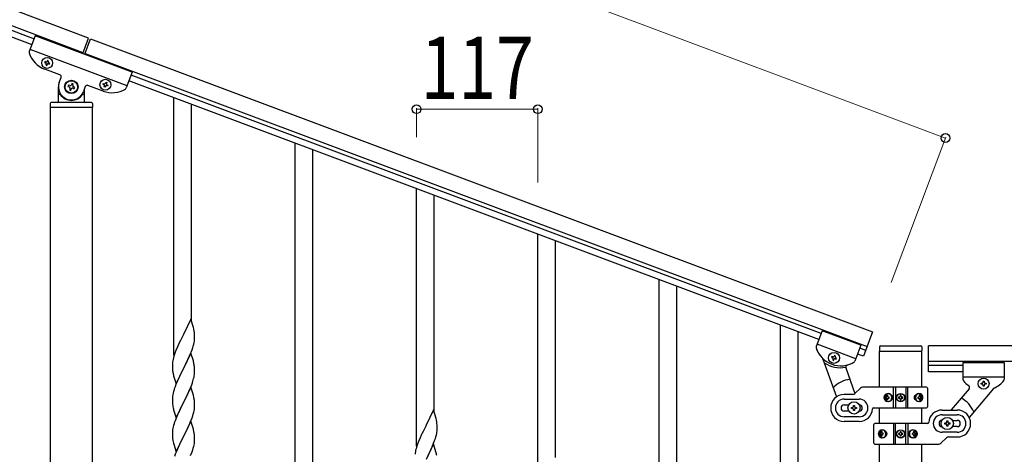
# Model space of a CAD drawing. Units: millimetres. Extents: x 250 to 8280, y 75 to 5795.
# Drawn here: x 6661 to 7611, y 4390 to 4809 of the extents above; entities that cross this region are included whole.
import ezdxf

# ---------------------------------------------------------------- set-up
doc = ezdxf.new("R2010")
doc.units = ezdxf.units.MM
doc.layers.add('YKK_A1', color=4, linetype='Continuous', lineweight=30)
doc.layers.add('YKK_D', color=6, linetype='Continuous', lineweight=13)
doc.styles.add('text-b', font='extslim2.shx', dxfattribs={"width": 0.8, "bigfont": 'extfont2.shx'})

msp = doc.modelspace()

# ---------------------------------------------------------------- linework, layer by layer
at = {"layer": 'YKK_A1', "linetype": 'Continuous', "ltscale": 0.5}
for p, q in [((6727.24, 4791.61), (5929.13, 5090.96)), ((6721.97, 4777.56), (5923.87, 5076.91)), ((5968.34, 5055.96), (6674.69, 4791.02)), ((5966.23, 5050.34), (6672.58, 4785.41)), ((6675.76, 4793.89), (6670.03, 4778.61)), ((6769.39, 4758.77), (6675.76, 4793.89)), ((6721.64, 4776.68), (6727.24, 4791.61)), ((6723.52, 4775.98), (6729.11, 4790.9)), ((6729.11, 4790.9), (7483.64, 4507.9)), ((6764.48, 4745.66), (6670.85, 4780.78)), ((6685.21, 4768.96), (6684.88, 4768.06)), ((6686.11, 4768.62), (6685.21, 4768.96)), ((6687.68, 4770.09), (6687.35, 4769.19)), ((6688.58, 4769.75), (6687.68, 4770.09)), ((6688.25, 4768.85), (6688.58, 4769.75)), ((6723.85, 4776.86), (7478.37, 4493.85)), ((6684.88, 4768.06), (6685.77, 4767.73)), ((6699.52, 4756.14), (6685.01, 4761.58)), ((6686.34, 4766.49), (6686, 4765.59)), ((6686, 4765.59), (6686.9, 4765.25)), ((6686.9, 4765.25), (6687.23, 4766.15)), ((6688.47, 4766.71), (6689.37, 4766.38)), ((6689.71, 4767.28), (6688.81, 4767.61)), ((6689.37, 4766.38), (6689.71, 4767.28)), ((6769.39, 4758.77), (6763.66, 4743.49)), ((6698.94, 4748.88), (6700.69, 4753.57)), ((7431.7, 4500.68), (6766.21, 4750.29)), ((7433.81, 4506.29), (6768.32, 4755.9)), ((6698.14, 4730.49), (6698.14, 4744.49)), ((6707.78, 4746.27), (6707.32, 4745.03)), ((6707.32, 4745.03), (6708.55, 4744.57)), ((6709.02, 4745.81), (6707.78, 4746.27)), ((6709.33, 4742.87), (6708.86, 4741.64)), ((6708.86, 4741.64), (6710.1, 4741.17)), ((6710.1, 4741.17), (6710.56, 4742.41)), ((6711.18, 4747.82), (6710.72, 4746.58)), ((6712.42, 4747.35), (6711.18, 4747.82)), ((6711.95, 4746.12), (6712.42, 4747.35)), ((6712.26, 4743.18), (6713.5, 4742.72)), ((6713.96, 4743.95), (6712.72, 4744.42)), ((6713.5, 4742.72), (6713.96, 4743.95)), ((6724.1, 4744.79), (6722.34, 4740.1)), ((6723.14, 4742.23), (6723.14, 4730.49)), ((6741.19, 4740.51), (6726.67, 4745.96)), ((6741.05, 4746.99), (6741.39, 4747.89)), ((6741.95, 4746.65), (6741.05, 4746.99)), ((6741.39, 4747.89), (6742.29, 4747.55)), ((6742.18, 4744.52), (6742.51, 4745.42)), ((6743.08, 4744.18), (6742.18, 4744.52)), ((6743.41, 4745.08), (6743.08, 4744.18)), ((6743.53, 4748.12), (6743.86, 4749.01)), ((6743.86, 4749.01), (6744.76, 4748.68)), ((6744.76, 4748.68), (6744.42, 4747.78)), ((6745.55, 4745.31), (6744.65, 4745.64)), ((6744.99, 4746.54), (6745.88, 4746.2)), ((6745.88, 4746.2), (6745.55, 4745.31)), ((6699.14, 4737.49), (6699.41, 4737.49)), ((6722.14, 4737.49), (6721.86, 4737.49)), ((6690.14, 4728.49), (6690.14, 4724.99)), ((6730.89, 4724.49), (6690.39, 4724.49)), ((6690.39, 3936.05), (6690.39, 4724.49)), ((6730.64, 4724.49), (6690.64, 4724.49)), ((6730.14, 4729.49), (6691.14, 4729.49)), ((6730.89, 3936.85), (6730.89, 4724.49)), ((6731.14, 4728.49), (6731.14, 4724.99)), ((7434.86, 4509.1), (7429.13, 4493.82)), ((7434.86, 4509.1), (7429.13, 4493.82)), ((7472.31, 4495.06), (7434.86, 4509.1)), ((7472.31, 4495.06), (7434.86, 4509.1)), ((7483.64, 4507.9), (7474.86, 4484.49)), ((7467.4, 4481.95), (7429.95, 4495.99)), ((7467.4, 4481.95), (7429.95, 4495.99)), ((7472.31, 4495.06), (7466.58, 4479.78)), ((7472.31, 4495.06), (7466.58, 4479.76)), ((7490.14, 4493.49), (7490.14, 4489.99)), ((7491.14, 4494.49), (7530.14, 4494.49)), ((7531.14, 4493.49), (7531.14, 4489.99)), ((7537.64, 4469.53), (7537.64, 4494.53)), ((7734.49, 4494.53), (7537.64, 4494.53)), ((7444.31, 4484.18), (7443.97, 4483.28)), ((7445.21, 4483.84), (7444.31, 4484.18)), ((7446.78, 4485.3), (7446.45, 4484.4)), ((7447.68, 4484.96), (7446.78, 4485.3)), ((7447.34, 4484.06), (7447.68, 4484.96)), ((7474.86, 4484.49), (7469.15, 4486.63)), ((7476.97, 4490.11), (7471.26, 4492.25)), ((7490.39, 4454.55), (7490.39, 4489.49)), ((7490.64, 4489.49), (7530.64, 4489.49)), ((7530.89, 4489.49), (7530.89, 4454.55)), ((7435.73, 4481.73), (7448.64, 4445.16)), ((7443.97, 4483.28), (7444.87, 4482.94)), ((7445.43, 4481.71), (7445.1, 4480.81)), ((7445.1, 4480.81), (7446, 4480.47)), ((7446, 4480.47), (7446.33, 4481.37)), ((7447.57, 4481.93), (7448.47, 4481.59)), ((7448.8, 4482.49), (7447.91, 4482.83)), ((7448.47, 4481.59), (7448.8, 4482.49)), ((7734.49, 4479.53), (7537.64, 4479.53)), ((7570.64, 4475.53), (7537.64, 4475.53)), ((7570.64, 4478.53), (7570.64, 4462.19)), ((7570.64, 4478.53), (7610.64, 4478.53)), ((7610.64, 4478.53), (7610.64, 4462.21)), ((7457.76, 4473.4), (7466.56, 4448.47)), ((7570.64, 4469.53), (7537.64, 4469.53)), ((7570.64, 4464.53), (7610.64, 4464.53)), ((7588.24, 4457.55), (7588.24, 4458.51)), ((7588.24, 4458.51), (7589.2, 4458.51)), ((7589.2, 4457.55), (7588.24, 4457.55)), ((7590.16, 4459.47), (7590.16, 4460.43)), ((7590.16, 4460.43), (7591.12, 4460.43)), ((7590.16, 4455.63), (7590.16, 4456.59)), ((7591.12, 4455.63), (7590.16, 4455.63)), ((7591.12, 4460.43), (7591.12, 4459.47)), ((7591.12, 4456.59), (7591.12, 4455.63)), ((7592.08, 4458.51), (7593.04, 4458.51)), ((7593.04, 4457.55), (7592.08, 4457.55)), ((7593.04, 4458.51), (7593.04, 4457.55)), ((7464.4, 4447.55), (7456.14, 4447.55)), ((7466.52, 4448.42), (7471.76, 4453.67)), ((7535.64, 4454.55), (7473.88, 4454.55)), ((7497.51, 4446.75), (7498.28, 4446.75)), ((7503.69, 4434.55), (7503.69, 4454.55)), ((7505.64, 4454.55), (7505.64, 4434.55)), ((7511.05, 4446.6), (7510.23, 4446.6)), ((7510.23, 4446.6), (7510.23, 4445.78)), ((7511.05, 4445.78), (7511.05, 4446.6)), ((7515.64, 4454.55), (7515.64, 4434.55)), ((7517.58, 4434.55), (7517.58, 4454.55)), ((7528.35, 4446.75), (7528.97, 4446.75)), ((7536.64, 4453.55), (7536.64, 4435.55)), ((7576.66, 4453.14), (7559.4, 4432.57)), ((7600.21, 4453.21), (7576.79, 4425.29)), ((7456.14, 4443.05), (7470.64, 4443.05)), ((7456.14, 4437.55), (7460.56, 4437.55)), ((7465.14, 4436.05), (7465.14, 4437.05)), ((7465.14, 4437.05), (7466.14, 4437.05)), ((7466.14, 4437.05), (7466.14, 4436.05)), ((7496.59, 4444.99), (7496.12, 4444.99)), ((7496.59, 4444.1), (7496.12, 4444.1)), ((7498.28, 4442.34), (7497.51, 4442.34)), ((7498.88, 4444.99), (7499.64, 4444.99)), ((7498.88, 4444.1), (7499.64, 4444.1)), ((7508.59, 4444.96), (7508.59, 4444.14)), ((7509.41, 4444.96), (7508.59, 4444.96)), ((7508.59, 4444.14), (7509.41, 4444.14)), ((7510.23, 4443.32), (7510.23, 4442.5)), ((7510.23, 4442.5), (7511.05, 4442.5)), ((7511.05, 4442.5), (7511.05, 4443.32)), ((7512.69, 4444.96), (7511.87, 4444.96)), ((7511.87, 4444.14), (7512.69, 4444.14)), ((7512.69, 4444.14), (7512.69, 4444.96)), ((7527.33, 4444.99), (7527.96, 4444.99)), ((7527.33, 4444.1), (7527.96, 4444.1)), ((7528.97, 4442.34), (7528.35, 4442.34)), ((7530.15, 4444.99), (7529.83, 4444.99)), ((7530.15, 4444.1), (7529.83, 4444.1)), ((7460.56, 4431.55), (7456.14, 4431.55)), ((7463.14, 4434.05), (7463.14, 4435.05)), ((7463.14, 4435.05), (7464.14, 4435.05)), ((7464.14, 4434.05), (7463.14, 4434.05)), ((7465.14, 4432.05), (7465.14, 4433.05)), ((7466.14, 4432.05), (7465.14, 4432.05)), ((7466.14, 4433.05), (7466.14, 4432.05)), ((7467.14, 4435.05), (7468.14, 4435.05)), ((7468.14, 4434.05), (7467.14, 4434.05)), ((7468.14, 4435.05), (7468.14, 4434.05)), ((7484.6, 4434.55), (7535.64, 4434.55)), ((7490.39, 4419.53), (7490.39, 4434.55)), ((7530.89, 4434.55), (7530.89, 4419.53)), ((7550.64, 4432.53), (7565.14, 4432.53)), ((7550.64, 4428.03), (7565.14, 4428.03)), ((7470.64, 4426.05), (7456.14, 4426.05)), ((7470.64, 4421.55), (7456.14, 4421.55)), ((7484.64, 4400.53), (7484.64, 4418.53)), ((7536.67, 4419.53), (7485.64, 4419.53)), ((7503.69, 4419.53), (7503.69, 4399.53)), ((7505.64, 4399.53), (7505.64, 4419.53)), ((7515.64, 4399.53), (7515.64, 4419.53)), ((7517.58, 4419.53), (7517.58, 4399.53)), ((7553.14, 4419.03), (7553.14, 4420.03)), ((7553.14, 4420.03), (7554.14, 4420.03)), ((7554.14, 4419.03), (7553.14, 4419.03)), ((7555.14, 4421.03), (7555.14, 4422.03)), ((7555.14, 4422.03), (7556.14, 4422.03)), ((7555.14, 4417.03), (7555.14, 4418.03)), ((7556.14, 4417.03), (7555.14, 4417.03)), ((7556.14, 4422.03), (7556.14, 4421.03)), ((7556.14, 4418.03), (7556.14, 4417.03)), ((7557.14, 4420.03), (7558.14, 4420.03)), ((7558.14, 4419.03), (7557.14, 4419.03)), ((7558.14, 4420.03), (7558.14, 4419.03)), ((7560.72, 4422.53), (7565.14, 4422.53)), ((7491.12, 4409.97), (7491.45, 4409.97)), ((7491.12, 4409.09), (7491.45, 4409.09)), ((7492.31, 4411.74), (7492.93, 4411.74)), ((7492.93, 4407.33), (7492.31, 4407.33)), ((7493.94, 4409.97), (7493.32, 4409.97)), ((7493.94, 4409.09), (7493.32, 4409.09)), ((7508.59, 4409.94), (7508.59, 4409.12)), ((7509.41, 4409.94), (7508.59, 4409.94)), ((7508.59, 4409.12), (7509.41, 4409.12)), ((7511.05, 4411.58), (7510.23, 4411.58)), ((7510.23, 4411.58), (7510.23, 4410.76)), ((7510.23, 4408.3), (7510.23, 4407.48)), ((7510.23, 4407.48), (7511.05, 4407.48)), ((7511.05, 4410.76), (7511.05, 4411.58)), ((7511.05, 4407.48), (7511.05, 4408.3)), ((7512.69, 4409.94), (7511.87, 4409.94)), ((7511.87, 4409.12), (7512.69, 4409.12)), ((7512.69, 4409.12), (7512.69, 4409.94)), ((7522.4, 4409.97), (7521.64, 4409.97)), ((7522.4, 4409.09), (7521.64, 4409.09)), ((7523, 4411.74), (7523.76, 4411.74)), ((7523.76, 4407.33), (7523, 4407.33)), ((7524.69, 4409.97), (7525.16, 4409.97)), ((7524.69, 4409.09), (7525.16, 4409.09)), ((7565.14, 4411.03), (7550.64, 4411.03)), ((7565.14, 4416.53), (7560.72, 4416.53)), ((7485.64, 4399.53), (7547.4, 4399.53)), ((7490.39, 3635.99), (7490.39, 4399.53)), ((7530.89, 4399.53), (7530.89, 3636.78)), ((7554.76, 4405.65), (7549.52, 4400.41)), ((7556.88, 4406.53), (7565.14, 4406.53))]:
    msp.add_line(p, q, dxfattribs=at)
at = {"layer": 'YKK_A1', "linetype": 'Continuous'}
for p, q in [((6809.64, 4485.44), (6809.64, 4734.06)), ((6826.64, 4518.35), (6826.64, 4727.69)), ((6926.64, 4341.81), (6926.64, 4690.18)), ((6943.64, 4341.81), (6943.64, 4683.8)), ((7043.64, 4397.68), (7043.64, 4646.29)), ((7060.64, 4430.58), (7060.64, 4639.92)), ((7160.64, 4353.79), (7160.64, 4602.41)), ((7177.64, 4386.7), (7177.64, 4596.03)), ((7277.64, 4210.16), (7277.64, 4558.52)), ((7294.64, 4210.16), (7294.64, 4552.15)), ((6826.04, 4520.39), (6818.81, 4505.54)), ((6828.43, 4512.27), (6826.04, 4520.39)), ((6828.77, 4510.85), (6828.43, 4512.27)), ((7394.64, 4266.02), (7394.64, 4514.64)), ((6818.47, 4504.87), (6815.86, 4499.67)), ((6818.81, 4505.54), (6818.47, 4504.87)), ((6829.42, 4505.99), (6829.31, 4507.4)), ((6829.48, 4504.74), (6829.42, 4505.99)), ((6829.53, 4503.02), (6829.48, 4504.74)), ((6829.53, 4501.87), (6829.53, 4503.02)), ((7411.64, 4298.93), (7411.64, 4508.26)), ((6812.98, 4493.48), (6811.51, 4489.95)), ((6814.09, 4495.94), (6812.98, 4493.48)), ((6814.76, 4497.37), (6814.09, 4495.94)), ((6815.86, 4499.67), (6814.76, 4497.37)), ((6827.08, 4490.79), (6827.76, 4492.79)), ((6827.76, 4492.79), (6828.22, 4494.27)), ((6828.22, 4494.27), (6828.74, 4496.2)), ((6828.74, 4496.2), (6829.05, 4497.59)), ((6829.05, 4497.59), (6829.29, 4498.95)), ((6829.29, 4498.95), (6829.45, 4500.24)), ((6829.45, 4500.24), (6829.51, 4501.07)), ((6829.51, 4501.07), (6829.53, 4501.87)), ((6809.56, 4484.42), (6809.14, 4482.96)), ((6810.2, 4486.41), (6809.56, 4484.42)), ((6810.92, 4488.43), (6810.2, 4486.41)), ((6811.51, 4489.95), (6810.92, 4488.43)), ((6826.04, 4487.52), (6818.81, 4472.66)), ((6823.09, 4481.31), (6824.64, 4484.73)), ((6824.64, 4484.73), (6825.08, 4485.73)), ((6825.08, 4485.73), (6826.12, 4488.26)), ((6828.3, 4479.88), (6826.04, 4487.52)), ((6826.12, 4488.26), (6827.08, 4490.79)), ((6808.1, 4476.73), (6808.09, 4476.33)), ((6808.09, 4476.33), (6808.11, 4474.47)), ((6808.14, 4477.54), (6808.1, 4476.73)), ((6808.11, 4474.47), (6808.14, 4473.46)), ((6808.49, 4480.15), (6808.27, 4478.82)), ((6808.78, 4481.54), (6808.49, 4480.15)), ((6809.14, 4482.96), (6808.78, 4481.54)), ((6818.98, 4473), (6820.7, 4476.38)), ((6820.7, 4476.38), (6823.09, 4481.31)), ((6828.55, 4478.92), (6828.3, 4479.88)), ((6828.77, 4477.98), (6828.55, 4478.92)), ((6829.42, 4473.12), (6829.31, 4474.53)), ((6808.14, 4473.46), (6808.19, 4472.52)), ((6808.19, 4472.52), (6808.27, 4471.35)), ((6808.44, 4469.76), (6808.58, 4468.77)), ((6808.58, 4468.77), (6808.76, 4467.82)), ((6808.76, 4467.82), (6808.86, 4467.35)), ((6808.86, 4467.35), (6809.07, 4466.41)), ((6809.07, 4466.41), (6809.32, 4465.45)), ((6809.32, 4465.45), (6811.59, 4457.81)), ((6811.59, 4457.81), (6818.81, 4472.66)), ((6815.65, 4466.35), (6814.09, 4463.07)), ((6818.47, 4471.99), (6815.65, 4466.35)), ((6818.81, 4472.66), (6818.47, 4471.99)), ((6818.81, 4472.66), (6818.98, 4473)), ((6828.95, 4464.26), (6829.22, 4465.63)), ((6829.22, 4465.63), (6829.41, 4466.94)), ((6829.48, 4471.87), (6829.42, 4473.12)), ((6829.53, 4470.14), (6829.48, 4471.87)), ((6829.51, 4468.2), (6829.53, 4469)), ((6829.53, 4469), (6829.53, 4470.14)), ((6811.51, 4457.08), (6810.74, 4455.05)), ((6812.98, 4460.6), (6811.51, 4457.08)), ((6814.09, 4463.07), (6812.98, 4460.6)), ((6825.5, 4453.87), (6826.7, 4456.91)), ((6826.7, 4456.91), (6827.43, 4458.92)), ((6827.43, 4458.92), (6827.92, 4460.42)), ((6828.62, 4462.85), (6828.95, 4464.26)), ((6808.49, 4447.28), (6808.27, 4445.95)), ((6808.78, 4448.66), (6808.49, 4447.28)), ((6809.27, 4450.57), (6808.78, 4448.66)), ((6809.71, 4452.04), (6809.27, 4450.57)), ((6826.04, 4454.66), (6818.81, 4439.79)), ((6820.7, 4443.51), (6822.2, 4446.57)), ((6822.2, 4446.57), (6823.32, 4448.91)), ((6823.32, 4448.91), (6824.43, 4451.36)), ((6824.43, 4451.36), (6825.5, 4453.87)), ((6828.3, 4447.01), (6826.04, 4454.66)), ((6828.55, 4446.05), (6828.3, 4447.01)), ((6828.77, 4445.12), (6828.55, 4446.05)), ((6808.1, 4443.86), (6808.09, 4443.46)), ((6808.09, 4443.46), (6808.11, 4441.6)), ((6808.14, 4444.67), (6808.1, 4443.86)), ((6808.11, 4441.6), (6808.14, 4440.59)), ((6808.14, 4440.59), (6808.19, 4439.65)), ((6808.19, 4439.65), (6808.29, 4438.21)), ((6808.29, 4438.21), (6808.44, 4436.89)), ((6808.44, 4436.89), (6808.58, 4435.9)), ((6811.59, 4424.94), (6818.81, 4439.79)), ((6818.65, 4439.46), (6815.86, 4433.93)), ((6818.81, 4439.79), (6818.65, 4439.46)), ((6818.81, 4439.79), (6818.98, 4440.12)), ((6818.98, 4440.12), (6820.7, 4443.51)), ((6829.42, 4440.25), (6829.31, 4441.66)), ((6829.48, 4439), (6829.42, 4440.25)), ((6829.53, 4437.28), (6829.48, 4439)), ((6829.51, 4435.33), (6829.53, 4436.13)), ((6829.53, 4436.13), (6829.53, 4437.28)), ((6809.07, 4433.54), (6809.32, 4432.58)), ((6809.32, 4432.58), (6811.59, 4424.94)), ((6814.09, 4430.2), (6812.34, 4426.23)), ((6814.54, 4431.16), (6814.09, 4430.2)), ((6815.86, 4433.93), (6814.54, 4431.16)), ((6827.08, 4425.05), (6827.76, 4427.05)), ((6827.76, 4427.05), (6828.22, 4428.53)), ((6828.22, 4428.53), (6828.74, 4430.46)), ((6828.74, 4430.46), (6829.05, 4431.85)), ((6829.05, 4431.85), (6829.29, 4433.21)), ((6829.29, 4433.21), (6829.45, 4434.5)), ((6829.45, 4434.5), (6829.51, 4435.33)), ((7060.04, 4432.62), (7052.81, 4417.77)), ((7062.43, 4424.5), (7060.04, 4432.62)), ((6809.27, 4417.71), (6808.89, 4416.27)), ((6809.71, 4419.18), (6809.27, 4417.71)), ((6811.31, 4423.7), (6810.74, 4422.18)), ((6812.34, 4426.23), (6811.31, 4423.7)), ((6826.04, 4421.78), (6818.81, 4406.93)), ((6823.32, 4416.05), (6824.86, 4419.49)), ((6824.86, 4419.49), (6825.71, 4421.5)), ((6825.71, 4421.5), (6827.08, 4425.05)), ((6828.3, 4414.14), (6826.04, 4421.78)), ((7052.47, 4417.1), (7049.86, 4411.9)), ((7052.81, 4417.77), (7052.47, 4417.1)), ((7062.77, 4423.08), (7062.43, 4424.5)), ((7063.42, 4418.22), (7063.31, 4419.63)), ((7063.48, 4416.97), (7063.42, 4418.22)), ((7063.53, 4415.25), (7063.48, 4416.97)), ((6808.12, 4411.39), (6808.09, 4410.59)), ((6808.09, 4410.59), (6808.11, 4408.73)), ((6808.11, 4408.73), (6808.14, 4407.72)), ((6808.18, 4412.22), (6808.12, 4411.39)), ((6808.14, 4407.72), (6808.19, 4406.78)), ((6808.34, 4413.52), (6808.18, 4412.22)), ((6808.58, 4414.87), (6808.34, 4413.52)), ((6808.89, 4416.27), (6808.58, 4414.87)), ((6818.98, 4407.26), (6820.7, 4410.64)), ((6820.7, 4410.64), (6822.2, 4413.7)), ((6822.2, 4413.7), (6823.32, 4416.05)), ((6828.55, 4413.18), (6828.3, 4414.14)), ((6828.77, 4412.24), (6828.55, 4413.18)), ((6829.42, 4407.38), (6829.31, 4408.79)), ((6829.48, 4406.13), (6829.42, 4407.38)), ((7048.09, 4408.17), (7046.98, 4405.71)), ((7048.76, 4409.6), (7048.09, 4408.17)), ((7049.86, 4411.9), (7048.76, 4409.6)), ((7062.22, 4406.5), (7062.74, 4408.43)), ((7062.74, 4408.43), (7063.05, 4409.82)), ((7063.05, 4409.82), (7063.29, 4411.18)), ((7063.29, 4411.18), (7063.45, 4412.47)), ((7063.45, 4412.47), (7063.51, 4413.3)), ((7063.51, 4413.3), (7063.53, 4414.1)), ((7063.53, 4414.1), (7063.53, 4415.25)), ((6808.19, 4406.78), (6808.27, 4405.62)), ((6808.44, 4404.02), (6808.58, 4403.04)), ((6809.07, 4400.67), (6809.39, 4399.47)), ((6809.39, 4399.47), (6811.59, 4392.07)), ((6811.59, 4392.07), (6818.81, 4406.93)), ((6814.31, 4397.81), (6812.98, 4394.87)), ((6815.65, 4400.61), (6814.31, 4397.81)), ((6818.47, 4406.25), (6815.65, 4400.61)), ((6818.81, 4406.93), (6818.47, 4406.25)), ((6818.81, 4406.93), (6818.98, 4407.26)), ((6828.74, 4397.59), (6829.05, 4398.98)), ((6829.05, 4398.98), (6829.29, 4400.34)), ((6829.29, 4400.34), (6829.45, 4401.63)), ((6829.45, 4401.63), (6829.51, 4402.46)), ((6829.53, 4404.41), (6829.48, 4406.13)), ((6829.51, 4402.46), (6829.53, 4403.26)), ((6829.53, 4403.26), (6829.53, 4404.41)), ((7044.2, 4398.64), (7043.56, 4396.65)), ((7044.92, 4400.66), (7044.2, 4398.64)), ((7045.51, 4402.18), (7044.92, 4400.66)), ((7046.98, 4405.71), (7045.51, 4402.18)), ((7060.04, 4399.75), (7052.81, 4384.89)), ((7058.64, 4396.96), (7059.08, 4397.96)), ((7059.08, 4397.96), (7060.12, 4400.49)), ((7062.3, 4392.11), (7060.04, 4399.75)), ((7060.12, 4400.49), (7061.08, 4403.02)), ((7061.08, 4403.02), (7061.76, 4405.02)), ((7061.76, 4405.02), (7062.22, 4406.5)), ((6810.92, 4389.82), (6810.2, 4387.8)), ((6811.71, 4391.85), (6810.92, 4389.82)), ((6812.98, 4394.87), (6811.71, 4391.85)), ((6825.71, 4388.64), (6827.08, 4392.18)), ((6827.08, 4392.18), (6827.76, 4394.18)), ((6827.76, 4394.18), (6828.22, 4395.66)), ((6828.22, 4395.66), (6828.74, 4397.59)), ((7042.49, 4392.38), (7042.27, 4391.05)), ((7042.78, 4393.77), (7042.49, 4392.38)), ((7043.14, 4395.19), (7042.78, 4393.77)), ((7043.56, 4396.65), (7043.14, 4395.19)), ((7054.7, 4388.61), (7057.09, 4393.54)), ((7057.09, 4393.54), (7058.64, 4396.96)), ((7062.55, 4391.15), (7062.3, 4392.11)), ((7062.77, 4390.21), (7062.55, 4391.15))]:
    msp.add_line(p, q, dxfattribs=at)
at = {"layer": 'YKK_A1', "linetype": 'Continuous', "ltscale": 0.5}
for centre, radius in [((6687.29, 4767.67), 5.3), ((6710.64, 4744.49), 6.5), ((6710.64, 4744.49), 6), ((6743.47, 4746.6), 5.3), ((7446.39, 4482.89), 5.3), ((7590.64, 4458.03), 5.3), ((7510.64, 4444.55), 4), ((7510.64, 4444.55), 3.75), ((7465.64, 4434.55), 5.9), ((7555.64, 4419.53), 5.9), ((7510.64, 4409.53), 4), ((7510.64, 4409.53), 3.75)]:
    msp.add_circle(centre, radius, dxfattribs=at)
for centre, radius, start, end in [((6671.91, 4777.91), 2, 159.44, 197.93995), ((6693.79, 4784.99), 25, 197.93995, 249.44), ((6686.45, 4769.52), 0.96, 249.44, 339.44), ((6689.14, 4768.51), 0.96, 159.44, 249.44), ((6685.44, 4766.83), 0.96, 339.44, 69.44), ((6688.13, 4765.82), 0.96, 69.44, 159.44), ((6698.82, 4754.27), 2, 339.44, 69.44), ((6710.64, 4744.49), 12.5, 159.44, 339.44), ((6708.09, 4743.34), 1.32, 339.44, 69.44), ((6709.48, 4747.04), 1.32, 249.44, 339.44), ((6711.8, 4741.94), 1.32, 69.44, 159.44), ((6713.19, 4745.65), 1.32, 159.44, 249.44), ((6725.97, 4744.08), 2, 69.44, 159.44), ((6749.97, 4763.92), 25, 249.44, 300.94005), ((6741.62, 4745.76), 0.96, 339.44, 69.44), ((6742.63, 4748.45), 0.96, 249.44, 339.44), ((6744.31, 4744.74), 0.96, 69.44, 159.44), ((6745.32, 4747.44), 0.96, 159.44, 249.44), ((6761.79, 4744.19), 2, 300.94005, 339.44), ((6697.14, 4730.49), 1, 270, 0), ((6699.14, 4736.49), 1, 90, 180), ((6699.41, 4736.99), 0.5, 33.74899, 90), ((6710.64, 4744.49), 13, 213.74899, 326.25101), ((6721.86, 4736.99), 0.5, 90, 146.25101), ((6722.14, 4736.49), 1, 0, 90), ((6724.14, 4730.49), 1, 180, 270), ((6691.14, 4728.49), 1, 90, 180), ((6690.64, 4724.99), 0.5, 180, 270), ((6730.14, 4728.49), 1, 0, 90), ((6730.64, 4724.99), 0.5, 270, 0), ((7431, 4493.12), 2, 159.44, 197.93995), ((7431, 4493.12), 2, 159.44, 197.93996), ((7491.14, 4493.49), 1, 90, 180), ((7530.14, 4493.49), 1, 0, 90), ((7452.89, 4500.21), 25, 197.93995, 300.94005), ((7452.89, 4500.21), 25, 197.93996, 225.14849), ((7445.55, 4484.74), 0.96, 249.44, 339.44), ((7448.24, 4483.73), 0.96, 159.44, 249.44), ((7490.64, 4489.99), 0.5, 180, 270), ((7530.64, 4489.99), 0.5, 270, 0), ((7433.84, 4481.07), 2, 19.44, 45.14849), ((7452.42, 4500.38), 27, 235.07423, 281.17669), ((7444.53, 4482.04), 0.96, 339.44, 69.44), ((7447.23, 4481.03), 0.96, 69.44, 159.44), ((7459.64, 4474.07), 2, 104.49508, 199.44), ((7452.89, 4500.21), 25, 284.49508, 300.39374), ((7464.7, 4480.46), 2, 294.50998, 339.44), ((7464.71, 4480.48), 2, 300.94005, 339.44), ((7465.64, 4434.55), 28, 98.11181, 135.95477), ((7572.64, 4462.19), 2, 180, 224.93002), ((7590.64, 4476.53), 25, 219.04626, 234.94492), ((7575.13, 4454.43), 2, 320, 54.94492), ((7589.2, 4459.47), 0.96, 270, 0), ((7589.2, 4456.59), 0.96, 0, 90), ((7592.08, 4459.47), 0.96, 180, 270), ((7592.08, 4456.59), 0.96, 90, 180), ((7590.64, 4476.53), 25, 294.29151, 321.50004), ((7608.64, 4462.21), 2, 321.50004, 0), ((7456.14, 4434.55), 13, 90, 270), ((7464.4, 4450.55), 3, 270, 315), ((7473.88, 4451.55), 3, 90, 135), ((7509.41, 4445.78), 0.82, 270, 0), ((7511.87, 4445.78), 0.82, 180, 270), ((7535.64, 4453.55), 1, 0, 90), ((7601.75, 4451.92), 2, 114.29151, 140), ((7456.14, 4434.55), 8.5, 90, 270), ((7456.14, 4434.55), 3, 90, 270), ((7464.14, 4436.05), 1, 270, 0), ((7467.14, 4436.05), 1, 180, 270), ((7470.64, 4434.55), 8.5, 270, 90), ((7470.64, 4434.55), 3, 270, 90), ((7509.41, 4443.32), 0.82, 0, 90), ((7511.87, 4443.32), 0.82, 90, 180), ((7555.64, 4419.53), 28, 23.48523, 61.32819), ((7464.14, 4433.05), 1, 0, 90), ((7467.14, 4433.05), 1, 90, 180), ((7470.64, 4434.55), 13, 270, 355.90396), ((7484.6, 4433.55), 1, 90, 175.90396), ((7535.64, 4435.55), 1, 270, 0), ((7550.64, 4419.53), 13, 90, 175.90396), ((7550.64, 4419.53), 8.5, 90, 270), ((7565.14, 4419.53), 13, 270, 90), ((7565.14, 4419.53), 8.5, 270, 90), ((7485.64, 4418.53), 1, 90, 180), ((7536.67, 4420.53), 1, 270, 355.90396), ((7550.64, 4419.53), 3, 90, 270), ((7554.14, 4421.03), 1, 270, 0), ((7554.14, 4418.03), 1, 0, 90), ((7557.14, 4421.03), 1, 180, 270), ((7557.14, 4418.03), 1, 90, 180), ((7565.14, 4419.53), 3, 270, 90), ((7509.41, 4410.76), 0.82, 270, 0), ((7509.41, 4408.3), 0.82, 0, 90), ((7511.87, 4410.76), 0.82, 180, 270), ((7511.87, 4408.3), 0.82, 90, 180), ((7485.64, 4400.53), 1, 180, 270), ((7547.4, 4402.53), 3, 270, 315), ((7556.88, 4403.53), 3, 90, 135)]:
    msp.add_arc(centre, radius, start, end, dxfattribs=at)
at = {"layer": 'YKK_A1', "linetype": 'Continuous'}
for centre, radius, start, end in [((6787.31, 4502.14), 42.37, 9.56725, 11.859), ((6784.45, 4502.54), 45.12, 6.17603, 8.46779), ((6840.08, 4474.93), 32.04, 173.03232, 175.32407), ((6787.31, 4469.27), 42.37, 9.56725, 11.859), ((6784.45, 4469.67), 45.12, 6.17603, 8.46779), ((6848.1, 4474.81), 39.98, 184.9569, 187.24866), ((6798.09, 4470.19), 31.49, 354.07159, 356.36334), ((6885.34, 4427.8), 79.42, 159.93435, 162.22611), ((6767.52, 4479.13), 63.23, 342.78424, 345.07599), ((6840.08, 4442.06), 32.04, 173.03232, 175.32407), ((6867.95, 4446.97), 60.39, 190.55951, 192.85127), ((6787.18, 4436.41), 42.49, 9.53591, 11.82766), ((6784.58, 4436.8), 45, 6.19632, 8.48807), ((6885.34, 4394.93), 79.42, 159.93435, 162.22611), ((7021.31, 4414.38), 42.37, 9.56725, 11.859), ((7018.45, 4414.77), 45.12, 6.17603, 8.46779), ((6787.31, 4403.53), 42.37, 9.56725, 11.859), ((6784.45, 4403.93), 45.12, 6.17603, 8.46779), ((6848.22, 4409.07), 40.1, 184.93791, 187.22967), ((6867.95, 4414.1), 60.39, 190.55951, 192.85127), ((7074.08, 4387.16), 32.04, 173.03232, 175.32407), ((7021.31, 4381.51), 42.37, 9.56725, 11.859)]:
    msp.add_arc(centre, radius, start, end, dxfattribs=at)
at = {"layer": 'YKK_A1', "linetype": 'Continuous', "ltscale": 0.5, "extrusion": (0, 0, -1)}
for centre, major_axis, ratio, start_param, end_param in [((7498.14, 4444.55), (0, 4), 0.865, 3.141593, 6.283185), ((7500.95, 4444.55), (0, -7.22), 0.499772, 1.755191, 1.881349), ((7498.14, 4444.55), (-4.49, 0), 0.890869, 1.570796, 4.712389), ((7501.71, 4444.55), (0, -7.22), 0.499772, 1.755191, 1.881349), ((7499.05, 4444.55), (0, -3.84), 0.866157, 3.116598, 6.30818), ((7529.02, 4444.55), (-5.06, 0), 0.790514, 4.712389, 7.853982), ((7527.52, 4444.55), (0, 3.84), 0.707107, 3.098265, 6.326513), ((7523.49, 4444.55), (0, 7.22), 0.707107, 1.260243, 1.386402), ((7528.32, 4444.55), (0, 4), 0.7075, 0.125258, 3.016335), ((7524.11, 4444.55), (0, 7.22), 0.707107, 1.260243, 1.386402), ((7529.02, 4444.55), (0, 4), 0.7075, 0, 3.141593), ((7499.72, 4444.55), (0, -7.22), 0.499772, 1.509641, 1.631951), ((7500.95, 4444.55), (0, -7.22), 0.499772, 1.260243, 1.386402), ((7501.71, 4444.55), (0, -7.22), 0.499772, 1.260243, 1.386402), ((7503.24, 4444.55), (0, -7.22), 0.499772, 1.509641, 1.631951), ((7522.24, 4444.55), (0, 7.22), 0.707107, 1.509641, 1.631951), ((7523.49, 4444.55), (0, 7.22), 0.707107, 1.755191, 1.881349), ((7524.11, 4444.55), (0, 7.22), 0.707107, 1.755191, 1.881349), ((7525.06, 4444.55), (0, 7.22), 0.707107, 1.509641, 1.631951), ((7492.25, 4409.53), (0, -4), 0.7075, 0, 3.141593), ((7492.96, 4409.53), (0, -4), 0.7075, 0.125258, 3.016335), ((7496.22, 4409.53), (0, -7.22), 0.707107, 1.509641, 1.631951), ((7497.16, 4409.53), (0, -7.22), 0.707107, 1.755191, 1.881349), ((7497.16, 4409.53), (0, -7.22), 0.707107, 1.260243, 1.386402), ((7492.25, 4409.53), (5.06, 0), 0.790514, 4.712389, 7.853982), ((7497.79, 4409.53), (0, -7.22), 0.707107, 1.755191, 1.881349), ((7497.79, 4409.53), (0, -7.22), 0.707107, 1.260243, 1.386402), ((7493.76, 4409.53), (0, -3.84), 0.707107, 3.098265, 6.326513), ((7499.04, 4409.53), (0, -7.22), 0.707107, 1.509641, 1.631951), ((7523.14, 4409.53), (4.49, 0), 0.890869, 1.570796, 4.712389), ((7522.22, 4409.53), (0, 3.84), 0.866157, 3.116598, 6.30818), ((7518.04, 4409.53), (0, 7.22), 0.499772, 1.509641, 1.631951), ((7519.57, 4409.53), (0, 7.22), 0.499772, 1.260243, 1.386402), ((7519.57, 4409.53), (0, 7.22), 0.499772, 1.755191, 1.881349), ((7523.14, 4409.53), (0, -4), 0.865, 3.141593, 6.283185), ((7520.33, 4409.53), (0, 7.22), 0.499772, 1.260243, 1.386402), ((7520.33, 4409.53), (0, 7.22), 0.499772, 1.755191, 1.881349), ((7521.56, 4409.53), (0, 7.22), 0.499772, 1.509641, 1.631951)]:
    msp.add_ellipse(centre, major_axis=major_axis, ratio=ratio, start_param=start_param, end_param=end_param, dxfattribs=at)
for centre, major_axis, ratio in [((7498.89, 4444.55), (0, -3.84), 0.866157), ((7527.76, 4444.55), (0, 3.84), 0.707107), ((7493.52, 4409.53), (0, -3.84), 0.707107), ((7522.39, 4409.53), (0, 3.84), 0.866157)]:
    msp.add_ellipse(centre, major_axis=major_axis, ratio=ratio, dxfattribs=at)
at = {"layer": 'YKK_A1', "linetype": 'Continuous', "ltscale": 0.5}
for points in [[(7497.4, 4445.87), (7497.37, 4445.7), (7497.32, 4445.53), (7497.24, 4445.38), (7497.14, 4445.25), (7497.02, 4445.14), (7496.88, 4445.05), (7496.73, 4445), (7496.59, 4444.99)], [(7498.88, 4444.99), (7498.73, 4445), (7498.59, 4445.05), (7498.46, 4445.14), (7498.35, 4445.25), (7498.26, 4445.38), (7498.2, 4445.53), (7498.17, 4445.7), (7498.17, 4445.87)], [(7528.51, 4445.87), (7528.51, 4445.7), (7528.5, 4445.53), (7528.45, 4445.38), (7528.38, 4445.25), (7528.3, 4445.14), (7528.19, 4445.05), (7528.08, 4445), (7527.96, 4444.99)], [(7529.83, 4444.99), (7529.71, 4445), (7529.59, 4445.05), (7529.48, 4445.14), (7529.37, 4445.25), (7529.29, 4445.38), (7529.21, 4445.53), (7529.16, 4445.7), (7529.13, 4445.87)], [(7496.59, 4444.1), (7496.73, 4444.09), (7496.88, 4444.04), (7497.02, 4443.96), (7497.14, 4443.85), (7497.24, 4443.71), (7497.32, 4443.56), (7497.37, 4443.39), (7497.4, 4443.22)], [(7498.17, 4443.22), (7498.17, 4443.39), (7498.2, 4443.56), (7498.26, 4443.71), (7498.35, 4443.85), (7498.46, 4443.96), (7498.59, 4444.04), (7498.73, 4444.09), (7498.88, 4444.1)], [(7527.96, 4444.1), (7528.08, 4444.09), (7528.19, 4444.04), (7528.3, 4443.96), (7528.38, 4443.85), (7528.45, 4443.71), (7528.5, 4443.56), (7528.51, 4443.39), (7528.51, 4443.22)], [(7529.13, 4443.22), (7529.16, 4443.39), (7529.21, 4443.56), (7529.29, 4443.71), (7529.37, 4443.85), (7529.48, 4443.96), (7529.59, 4444.04), (7529.71, 4444.09), (7529.83, 4444.1)], [(7492.15, 4410.85), (7492.12, 4410.68), (7492.06, 4410.52), (7491.99, 4410.36), (7491.9, 4410.23), (7491.8, 4410.12), (7491.69, 4410.04), (7491.57, 4409.99), (7491.45, 4409.97)], [(7491.45, 4409.09), (7491.57, 4409.07), (7491.69, 4409.02), (7491.8, 4408.94), (7491.9, 4408.83), (7491.99, 4408.7), (7492.06, 4408.55), (7492.12, 4408.38), (7492.15, 4408.21)], [(7493.32, 4409.97), (7493.2, 4409.99), (7493.08, 4410.04), (7492.98, 4410.12), (7492.89, 4410.23), (7492.83, 4410.36), (7492.78, 4410.52), (7492.76, 4410.68), (7492.77, 4410.85)], [(7492.77, 4408.21), (7492.76, 4408.38), (7492.78, 4408.55), (7492.83, 4408.7), (7492.89, 4408.83), (7492.98, 4408.94), (7493.08, 4409.02), (7493.2, 4409.07), (7493.32, 4409.09)], [(7523.11, 4410.85), (7523.11, 4410.68), (7523.08, 4410.52), (7523.02, 4410.36), (7522.93, 4410.23), (7522.82, 4410.12), (7522.69, 4410.04), (7522.55, 4409.99), (7522.4, 4409.97)], [(7522.4, 4409.09), (7522.55, 4409.07), (7522.69, 4409.02), (7522.82, 4408.94), (7522.93, 4408.83), (7523.02, 4408.7), (7523.08, 4408.55), (7523.11, 4408.38), (7523.11, 4408.21)], [(7524.69, 4409.97), (7524.54, 4409.99), (7524.4, 4410.04), (7524.26, 4410.12), (7524.14, 4410.23), (7524.04, 4410.36), (7523.96, 4410.52), (7523.9, 4410.68), (7523.87, 4410.85)], [(7523.87, 4408.21), (7523.9, 4408.38), (7523.96, 4408.55), (7524.04, 4408.7), (7524.14, 4408.83), (7524.26, 4408.94), (7524.4, 4409.02), (7524.54, 4409.07), (7524.69, 4409.09)]]:
    msp.add_spline(points, degree=3, dxfattribs=at)
at = {"layer": 'YKK_D'}
for p, q in [((6799.35, 4978.16), (7553.88, 4695.16)), ((7043.64, 4696.09), (7043.64, 4723.92)), ((7160.64, 4722.92), (7043.64, 4722.92)), ((7160.64, 4652.2), (7160.64, 4723.92)), ((7501.55, 4555.65), (7554.23, 4696.09))]:
    msp.add_line(p, q, dxfattribs=at)
at = {"layer": 'YKK_D', "linetype": 'ByBlock', "lineweight": -2}
for centre in [(7043.64, 4722.92), (7160.64, 4722.92), (7553.88, 4695.16)]:
    msp.add_circle(centre, 4.25, dxfattribs=at)

# ---------------------------------------------------------------- texts
at = {"layer": 'YKK_D', "style": 'text-b', "width": 0.8}
msp.add_text('117', height=60, dxfattribs=at).set_placement((7047.74, 4732.92))

doc.saveas('drawing.dxf')
